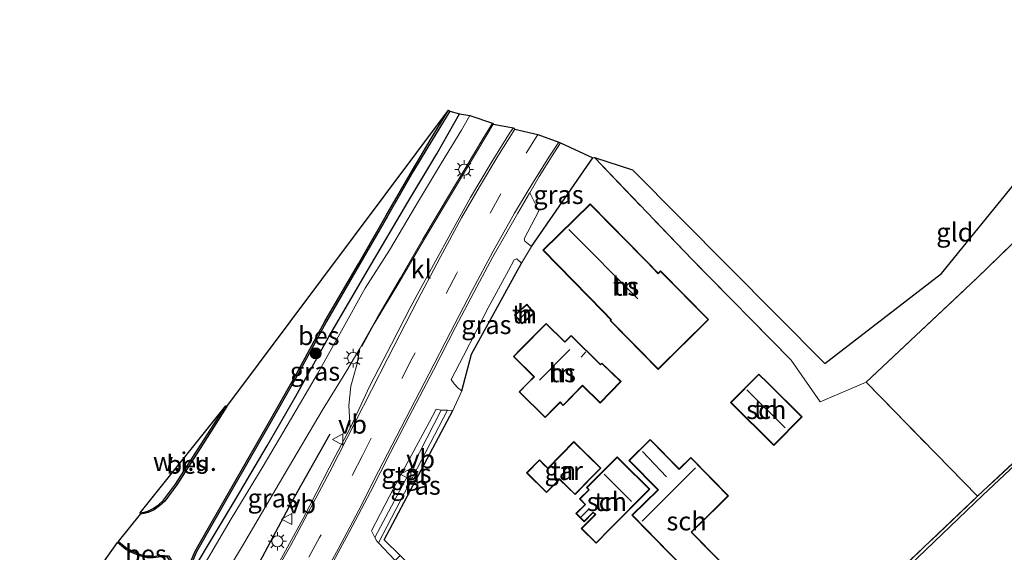
# Model space of a CAD drawing. Units: metres. Extents: x 93051 to 100000, y 468748 to 471445.
# Drawn here: x 93744 to 93876, y 469248 to 469320 of the extents above; entities that cross this region are included whole.
import ezdxf
from ezdxf.enums import TextEntityAlignment as Align

# ---------------------------------------------------------------- set-up
doc = ezdxf.new("R2010")
doc.units = ezdxf.units.M
doc.linetypes.add('IE-TERREINAFSCHEIDING', pattern=[10, 8, -2])
doc.linetypes.add('VW-3-9_STREEP', pattern=[12, 3, -9])
doc.layers.get('0').update_dxf_attribs({"lineweight": 25})
for name, color, linetype, lineweight in [('B-ME-GR-BOMENRIJ-L-B1', 10, 'Continuous', 25), ('B-ME-GR-BOOM-S-B1', 93, 'Continuous', 18), ('B-ME-GW-INSTEEKWATERGANG-L-B1', 10, 'Continuous', 25), ('B-ME-IE-GRASLAND-GV-B6', 93, 'Continuous', 18), ('B-ME-IE-GRONDWERKLIJN-GROND_INGERICHT-GV-B6', 253, 'Continuous', 18), ('B-ME-IE-GRONDWERKLIJN-GROND_NIETINGERICHT-GV-B6', 253, 'Continuous', 18), ('B-ME-IE-MEUBILAIR_WEGMEUBILAIR-LICHTMAST-S-B1', 8, 'Continuous', 18), ('B-ME-IE-TERREINAFSCHEIDING-DOORGANG-L-B1', 8, 'IE-TERREINAFSCHEIDING-KUNSTMATIG-OPEN', 18), ('B-ME-IE-TERREINAFSCHEIDING-HAAG-L-B1', 10, 'Continuous', 25), ('B-ME-IE-TERREINAFSCHEIDING-HAAGRASTER-L-B1', 10, 'Continuous', 25), ('B-ME-IE-TERREINAFSCHEIDING-RASTERHEKWERK-L-B1', 8, 'IE-TERREINAFSCHEIDING', 18), ('B-ME-KG-KADASTRAAL-DAKRAND-L-B1', 13, 'Continuous', 18), ('B-ME-KG-KADASTRAAL-NOKLIJN-L-B1', 13, 'Continuous', 18), ('B-ME-KG-KADASTRAAL-OPNAMEDTMGRENS-L-B1', 10, 'Continuous', 25), ('B-ME-OB-BESCHOEIING-GV-B6', 10, 'Continuous', 25), ('B-ME-OG-BEBOUWING-GV-B6', 173, 'Continuous', 18), ('B-ME-OG-WATER-GV-B6', 153, 'Continuous', 18), ('B-ME-VH-VERH_SOORT-BITUMEN-GV-B6', 8, 'IE-TERREINAFSCHEIDING-NATUURLIJK-HOUTWAL', 18), ('B-ME-VH-VERH_SOORT-KLINKERS-GV-B6', 8, 'IE-TERREINAFSCHEIDING-NATUURLIJK-HOUTWAL', 18), ('B-ME-VH-VERH_SOORT-ONVERHARD-GV-B6', 8, 'Continuous', 18), ('B-ME-VH-VERH_SOORT-TEGELS-GV-B6', 8, 'Continuous', 18), ('B-ME-VW-MARKERING-39STREEP-015-L-B1', 255, 'VW-3-9_STREEP', 18), ('B-ME-VW-MARKERING-STREEP-015-L-B1', 7, 'Continuous', 18), ('B-ME-VW-MEUBILAIR_WEGMEUBILAIR-VERKEERSBORD-S-B1', 8, 'Continuous', 18)]:
    doc.layers.add(name, color=color, linetype=linetype, lineweight=lineweight)
doc.styles.add('NLCS-ISO', font='NLCS-ISO.TTF')
doc.linetypes.add('IE-TERREINAFSCHEIDING-KUNSTMATIG-OPEN', pattern='A,7,-1.5,[67,NLCS.SHX,S=0.75,R=0,X=0,Y=0],-1.5', length=10)
doc.linetypes.add('IE-TERREINAFSCHEIDING-NATUURLIJK-HOUTWAL', pattern='A,7,-1.5,[67,NLCS.SHX,S=0.75,R=45,X=0,Y=0],-1.5,7,-1.5,[70,NLCS.SHX,S=0.75,R=0,X=0,Y=0],-1.5', length=20)

# ---------------------------------------------------------------- blocks, each defined once
blk = doc.blocks.new('verkeersbord')
for p, q in [((0, 0.75), (-0.75, -0.625)), ((0.75, -0.625), (0, 0.75)), ((-0.75, -0.625), (0.75, -0.625))]:
    blk.add_line(p, q)
blk = doc.blocks.new('boom')
blk.add_hatch(color=256).paths.add_polyline_path([(-0.75, 0, 1), (0.75, 0, 1)])
blk.add_circle((0, 0), 0.75)
blk = doc.blocks.new('lantaarnpaal')
for p, q in [((-0.75, 0), (-1.25, 0)), ((-0.88, 0.88), (-0.53, 0.53)), ((0, 0.75), (0, 1.25)), ((0.53, 0.53), (0.88, 0.88)), ((0.75, 0), (1.25, 0)), ((-0.53, -0.53), (-0.88, -0.88)), ((0, -0.75), (0, -1.25)), ((0.53, -0.53), (0.88, -0.88))]:
    blk.add_line(p, q)
blk.add_circle((0, 0), 0.75)

msp = doc.modelspace()

# ---------------------------------------------------------------- linework, layer by layer
at = {"layer": 'B-ME-GR-BOMENRIJ-L-B1'}
for points in [[(93853.332, 469236.826, -0.112), (93873.074, 469255.746, -0.112), (93902.228, 469283.129, -0.112), (93917.158, 469297.058, -0.112), (93896.107, 469319.481, -0.112)], [(93770.8, 469239.146, 0.105), (93775.502, 469246.107, 0.105), (93780.191, 469254.867, 0.105), (93785.32, 469264.021, 0.111)]]:
    msp.add_polyline3d(points, dxfattribs=at)
at = {"layer": 'B-ME-GW-INSTEEKWATERGANG-L-B1'}
msp.add_polyline3d([(93762.462, 469237.755, -0.244), (93764.469, 469241.566, -0.211), (93768.705, 469248.672, -0.196), (93772.594, 469255.177, -0.16), (93776.842, 469262.405, -0.115), (93780.723, 469269.062, -0.072), (93785.133, 469277.057, -0.06), (93790.422, 469286.075, -0.036), (93795.784, 469295.157, 0.021), (93799.665, 469301.671, 0.027), (93802.711, 469307.044, 0.027)], dxfattribs=at)
at = {"layer": 'B-ME-IE-GRASLAND-GV-B6'}
for points in [[(93766.724, 469246.666, -0.614), (93767.373, 469248.136, -0.641), (93772.498, 469257.129, -0.692), (93777.383, 469265.659, -0.689), (93780.959, 469271.99, -0.689), (93784.821, 469279.101, -0.689), (93789.282, 469286.747, -0.689), (93793.03, 469293.263, -0.689), (93796.546, 469299.356, -0.689), (93799.064, 469303.59, -0.689), (93801.389, 469307.4, -0.689), (93802.711, 469307.044, 0.027), (93799.665, 469301.671, 0.027), (93795.784, 469295.157, 0.021), (93790.422, 469286.075, -0.036), (93785.133, 469277.057, -0.06), (93780.723, 469269.062, -0.072), (93776.842, 469262.405, -0.115), (93772.594, 469255.177, -0.16), (93768.705, 469248.672, -0.196), (93764.469, 469241.566, -0.211)], [(93764.469, 469241.566, -0.211), (93768.705, 469248.672, -0.196), (93772.594, 469255.177, -0.16), (93776.842, 469262.405, -0.115), (93780.723, 469269.062, -0.072), (93785.133, 469277.057, -0.06), (93790.422, 469286.075, -0.036), (93795.784, 469295.157, 0.021), (93799.665, 469301.671, 0.027), (93802.711, 469307.044, 0.027), (93804.101, 469306.787, 0.069)], [(93804.101, 469306.787, 0.069), (93802.955, 469304.848, 0.066), (93800.288, 469300.428, 0.042), (93796.935, 469294.833, 0.018), (93793.32, 469288.712, 0.018), (93790.024, 469283.59, 0.018), (93786.864, 469277.848, 0.018), (93783.609, 469272.061, 0.015), (93779.991, 469265.875, -0.006), (93776.299, 469259.634, -0.03), (93772.034, 469252.587, -0.069), (93768.068, 469245.856, -0.069)], [(93816.299, 469303.138, 0.108), (93820.614, 469301.128, -0.357), (93812.395, 469289.173, 0.114), (93811.506, 469289.921, 0.096), (93811.417, 469290.228, 0.096), (93813.358, 469294.005, 0.129), (93812.143, 469296.411, 0.137), (93813.417, 469298.603, 0.108), (93815.169, 469301.398, 0.105), (93816.299, 469303.138, 0.108)], [(93811.055, 469286.948, 0.12), (93804.329, 469274.717, 0.033), (93803.024, 469269.789, 0.024), (93802.513, 469270.16, 0.024), (93801.99, 469270.705, 0.051), (93801.583, 469271.296, 0.084), (93803.237, 469274.485, 0.084), (93806.552, 469280.932, 0.075), (93809.277, 469285.959, 0.081), (93810.065, 469287.414, 0.102), (93810.424, 469287.542, 0.084), (93811.055, 469286.948, 0.12)], [(93769.351, 469242.004, 0.027), (93773.661, 469249.173, 0.036), (93779.275, 469258.691, 0.036), (93784.254, 469267.121, 0.057), (93787.434, 469272.273, 0.045), (93789.319, 469275.484, 0.042), (93788.888, 469273.275, 0.048), (93788.083, 469270.432, 0.054), (93787.821, 469267.819, 0.09), (93788.012, 469264.778, 0.174), (93785.207, 469259.407, 0.177), (93781.706, 469252.632, 0.15), (93777.733, 469245.391, 0.132)], [(93800.263, 469267.195, 0.051), (93795.426, 469257.744, 0.108), (93791.348, 469250.046, 0.144), (93790.873, 469250.98, 0.15), (93793.886, 469256.748, 0.132), (93798.658, 469265.611, 0.111), (93799.549, 469267.313, 0.084), (93800.263, 469267.195, 0.051)], [(93794.048, 469246.963, 0.036), (93794.017, 469246.995, 0.036), (93791.798, 469249.342, 0.132), (93801.083, 469267.171, 0.053), (93801.815, 469267.149, 0.054), (93792.594, 469249.745, 0.165), (93794.71, 469247.626, 0.072), (93794.048, 469246.963, 0.036)]]:
    msp.add_polyline3d(points, dxfattribs=at)
at = {"layer": 'B-ME-IE-GRONDWERKLIJN-GROND_INGERICHT-GV-B6'}
for points in [[(93820.836, 469301.173, -0.187), (93825.951, 469299.496, -0.58), (93851.823, 469273.461, -0.166), (93867.496, 469285.558, -0.205), (93895.221, 469319.686, -0.118), (93916.448, 469296.941, -0.097), (93901.727, 469283.11, -0.088), (93886.788, 469299.033, -0.066), (93872.188, 469284.888, -0.066), (93857.39, 469270.926, 0.063), (93851.203, 469268.294, -0.048), (93847.307, 469273.896, -0.163), (93833.966, 469287.444, -0.334), (93820.836, 469301.173, -0.187)], [(93794.71, 469247.626, 0.072), (93792.594, 469249.745, 0.165), (93801.815, 469267.149, 0.054), (93803.024, 469269.789, 0.024), (93804.329, 469274.717, 0.033), (93811.055, 469286.948, 0.12), (93812.395, 469289.173, 0.114), (93820.614, 469301.128, -0.357), (93820.836, 469301.173, -0.187)], [(93820.836, 469301.173, -0.187), (93833.966, 469287.444, -0.334), (93847.307, 469273.896, -0.163), (93851.203, 469268.294, -0.048), (93857.39, 469270.926, 0.063), (93872.357, 469255.6, -0.184), (93851.643, 469235.93, -0.157)], [(93813.906, 469288.695, 0.357), (93821.988, 469280.441, 0.357), (93823.07, 469279.336, 0.357), (93822.952, 469279.22, 0.357), (93829.409, 469272.671, 0.357), (93836.199, 469279.366, 0.357), (93829.741, 469285.915, 0.357), (93829.41, 469285.589, 0.357), (93827.929, 469287.141, 0.357), (93820.273, 469294.929, 0.357), (93813.906, 469288.695, 0.357)], [(93882.329, 469223.774, -0.274), (93875.626, 469218.552, -0.274), (93872.516, 469216.009, -0.274), (93870.834, 469214.715, -0.314), (93865.035, 469221.166, -0.226), (93857.377, 469229.572, -0.238), (93851.643, 469235.93, -0.157), (93872.357, 469255.6, -0.184), (93901.727, 469283.11, -0.088)], [(93811.147, 469278.799, 0.165), (93812.792, 469280.278, 0.165), (93811.763, 469281.422, 0.165), (93810.618, 469280.394, 0.165), (93810.118, 469279.944, 0.165), (93811.147, 469278.799, 0.165)], [(93824.428, 469271.023, 0.544), (93821.854, 469273.523, 0.544), (93821.667, 469273.334, 0.544), (93817.709, 469277.237, 0.544), (93816.861, 469276.377, 0.544), (93814.354, 469278.849, 0.544), (93810.922, 469275.37, 0.544), (93809.957, 469274.392, 0.544), (93812.707, 469271.68, 0.544), (93811.827, 469270.788, 0.544), (93810.71, 469269.655, 0.544), (93814.223, 469266.191, 0.544), (93815.523, 469267.51, 0.544), (93816.22, 469268.216, 0.544), (93816.644, 469267.797, 0.544), (93819.227, 469270.458, 0.544), (93821.622, 469268.134, 0.544), (93824.428, 469271.023, 0.544)], [(93839.14, 469268.193, 0.093), (93844.94, 469262.443, 0.093), (93848.755, 469266.291, 0.093), (93844.135, 469270.872, 0.093), (93842.955, 469272.042, 0.093), (93839.14, 469268.193, 0.093)], [(93818.089, 469262.954, -0.027), (93814.604, 469259.389, -0.027), (93814.233, 469259.751, -0.027), (93813.441, 469260.525, -0.027), (93811.712, 469258.756, -0.027), (93814.42, 469256.108, -0.027), (93815.506, 469257.219, -0.027), (93816.147, 469257.874, -0.027), (93818.234, 469255.833, -0.027), (93820.546, 469258.198, -0.027), (93821.723, 469259.401, -0.027), (93818.089, 469262.954, -0.027)], [(93841.447, 469243.122, -0.103), (93833.903, 469250.797, -0.103), (93837.641, 469254.471, -0.103), (93838.865, 469255.675, -0.103), (93833.801, 469260.827, -0.103), (93832.241, 469259.293, -0.103), (93828.345, 469263.255, -0.103), (93825.478, 469260.437, -0.103), (93829.374, 469256.475, -0.103), (93825.889, 469253.049, -0.103), (93830.953, 469247.898, -0.103)], [(93820.079, 469256.49, -0.027), (93818.842, 469255.244, -0.027), (93819.583, 469254.508, -0.027), (93818.359, 469253.276, -0.027), (93819.46, 469252.184, -0.027), (93820.683, 469253.416, -0.027), (93820.945, 469253.156, -0.027), (93819.069, 469251.266, -0.027), (93821.062, 469249.287, -0.027), (93822.938, 469251.177, -0.027), (93828.278, 469256.557, -0.027), (93824.623, 469260.185, -0.027), (93823.902, 469260.901, -0.027), (93819.799, 469256.768, -0.027), (93820.079, 469256.49, -0.027)], [(93747.879, 469236.827, -0.327), (93756.755, 469249.391, -0.644), (93757.875, 469248.452, -0.644), (93758.83, 469247.948, -0.644)]]:
    msp.add_polyline3d(points, dxfattribs=at)
at = {"layer": 'B-ME-IE-GRONDWERKLIJN-GROND_NIETINGERICHT-GV-B6'}
msp.add_polyline3d([(93759.782, 469253.375, -0.608), (93771.285, 469267.776, -0.65), (93767.993, 469262.615, -0.65), (93764.526, 469257.243, -0.656), (93762.932, 469255.084, -0.611), (93762.249, 469254.455, -0.611), (93761.551, 469253.964, -0.608), (93760.802, 469253.609, -0.608), (93760.267, 469253.474, -0.608), (93759.782, 469253.375, -0.608)], dxfattribs=at)
at = {"layer": 'B-ME-IE-TERREINAFSCHEIDING-DOORGANG-L-B1'}
for p, q in [((93811.055, 469286.948, 0.12), (93812.395, 469289.173, 0.114)), ((93857.39, 469270.926, 0.063), (93851.203, 469268.294, -0.048)), ((93801.815, 469267.149, 0.054), (93803.024, 469269.789, 0.024))]:
    msp.add_line(p, q, dxfattribs=at)
at = {"layer": 'B-ME-IE-TERREINAFSCHEIDING-HAAG-L-B1'}
msp.add_polyline3d([(93803.024, 469269.789, 0.024), (93804.329, 469274.717, 0.033), (93811.055, 469286.948, 0.12)], dxfattribs=at)
at = {"layer": 'B-ME-IE-TERREINAFSCHEIDING-HAAGRASTER-L-B1'}
msp.add_line((93812.395, 469289.173, 0.114), (93820.614, 469301.128, -0.357), dxfattribs=at)
msp.add_polyline3d([(93796.061, 469246.273, 0.012), (93794.71, 469247.626, 0.072), (93792.594, 469249.745, 0.165), (93801.815, 469267.149, 0.054)], dxfattribs=at)
at = {"layer": 'B-ME-IE-TERREINAFSCHEIDING-RASTERHEKWERK-L-B1'}
for p, q in [((93872.357, 469255.6, -0.184), (93857.39, 469270.926, 0.063)), ((93851.643, 469235.93, -0.157), (93872.357, 469255.6, -0.184))]:
    msp.add_line(p, q, dxfattribs=at)
for points in [[(93851.203, 469268.294, -0.048), (93847.307, 469273.896, -0.163), (93833.966, 469287.444, -0.334), (93820.836, 469301.173, -0.187)], [(93857.39, 469270.926, 0.063), (93872.188, 469284.888, -0.066), (93886.788, 469299.033, -0.066), (93901.727, 469283.11, -0.088)], [(93916.448, 469296.941, -0.097), (93901.727, 469283.11, -0.088), (93872.357, 469255.6, -0.184)]]:
    msp.add_polyline3d(points, dxfattribs=at)
at = {"layer": 'B-ME-KG-KADASTRAAL-DAKRAND-L-B1'}
for points in [[(93822.024, 469280.476, 4.454), (93813.977, 469288.694, 4.451), (93820.272, 469294.858, 4.451), (93827.893, 469287.106, 4.433), (93829.409, 469285.518, 6.676), (93829.74, 469285.844, 6.682), (93836.128, 469279.366, 6.676), (93829.409, 469272.742, 6.679), (93823.023, 469279.219, 6.621), (93823.141, 469279.335, 6.54), (93822.024, 469280.476, 4.454)], [(93810.651, 469280.357, 1.328), (93811.759, 469281.351, 1.328), (93812.721, 469280.282, 1.328), (93811.151, 469278.87, 1.328), (93810.189, 469279.94, 1.328), (93810.651, 469280.357, 1.328)], [(93810.958, 469275.335, 3.017), (93814.354, 469278.778, 3.017), (93816.861, 469276.306, 7.463), (93817.709, 469277.166, 3.33), (93821.667, 469273.263, 3.498), (93821.855, 469273.453, 3.27), (93824.357, 469271.022, 3.231), (93821.621, 469268.205, 3.174), (93819.226, 469270.529, 3.306), (93816.643, 469267.868, 3.33), (93816.22, 469268.287, 3.628), (93815.487, 469267.545, 3.333), (93814.222, 469266.262, 3.384), (93810.781, 469269.655, 3.384), (93811.863, 469270.753, 3.384), (93812.778, 469271.68, 7.691), (93810.028, 469274.392, 3.017), (93810.958, 469275.335, 3.017)], [(93844.1, 469270.836, 1.448), (93848.684, 469266.291, 1.448), (93844.94, 469262.514, 1.448), (93839.211, 469268.193, 1.448), (93842.955, 469271.971, 1.448), (93844.1, 469270.836, 1.448)], [(93837.606, 469254.507, 2.549), (93833.832, 469250.798, 2.522), (93841.376, 469243.123, 2.567), (93838.498, 469240.293, 2.485), (93830.989, 469247.933, 2.5), (93825.96, 469253.048, 2.464), (93829.445, 469256.474, 2.377), (93825.549, 469260.436, 2.377), (93828.344, 469263.184, 2.377), (93832.24, 469259.222, 2.377), (93833.8, 469260.756, 2.464), (93838.794, 469255.676, 2.558), (93837.606, 469254.507, 2.549)], [(93820.51, 469258.233, 2.684), (93818.233, 469255.904, 2.648), (93816.146, 469257.945, 2.651), (93815.47, 469257.254, 2.188), (93814.419, 469256.179, 1.503), (93811.783, 469258.757, 1.545), (93813.442, 469260.454, 2.47), (93814.198, 469259.715, 2.464), (93814.605, 469259.318, 2.714), (93818.09, 469262.883, 2.714), (93821.652, 469259.4, 2.714), (93820.51, 469258.233, 2.684)], [(93824.588, 469260.15, 2.366), (93828.207, 469256.557, 2.311), (93822.903, 469251.212, 2.386), (93821.062, 469249.358, 2.888), (93819.14, 469251.266, 2.888), (93821.016, 469253.156, 2.323), (93820.683, 469253.487, 2.461), (93819.46, 469252.255, 2.461), (93818.43, 469253.276, 2.461), (93819.654, 469254.508, 2.461), (93818.913, 469255.244, 2.386), (93820.15, 469256.49, 2.377), (93819.87, 469256.768, 2.386), (93823.902, 469260.83, 2.377), (93824.588, 469260.15, 2.366)]]:
    msp.add_polyline3d(points, dxfattribs=at)
at = {"layer": 'B-ME-KG-KADASTRAAL-NOKLIJN-L-B1'}
for p, q in [((93817.417, 469291.469, 8.413), (93826.667, 469282.171, 8.413)), ((93810.716, 469279.44, 1.977), (93812.152, 469280.697, 1.977)), ((93813.463, 469271.232, 8.873), (93817.518, 469275.351, 8.99)), ((93819.048, 469274.295, 6.766), (93819.681, 469275.026, 6.766)), ((93841.337, 469269.919, 2.645), (93846.469, 469264.81, 2.642)), ((93827.285, 469261.625, 3.805), (93830.547, 469258.219, 3.865)), ((93834.423, 469259.425, 2.774), (93827.24, 469252.239, 2.774)), ((93822.173, 469258.572, 4.962), (93825.83, 469254.897, 4.869)), ((93819.024, 469252.789, 2.948), (93820.004, 469253.796, 2.942))]:
    msp.add_line(p, q, dxfattribs=at)
at = {"layer": 'B-ME-KG-KADASTRAAL-OPNAMEDTMGRENS-L-B1'}
msp.add_polyline3d([(93747.879, 469236.827, -0.327), (93756.755, 469249.391, -0.644), (93756.883, 469249.544, -0.893), (93759.822, 469253.179, -0.893), (93759.782, 469253.375, -0.608), (93771.285, 469267.776, -0.65), (93771.454, 469267.668, -0.893), (93801.218, 469307.504, -0.893), (93801.389, 469307.4, -0.689), (93802.711, 469307.044, 0.027), (93804.101, 469306.787, 0.069), (93807.152, 469305.792, 0.162), (93807.223, 469305.627, 0.171), (93809.974, 469305.159, 0.27), (93810.162, 469304.965, 0.273), (93813.256, 469304.263, 0.204), (93816.048, 469303.226, 0.114), (93816.299, 469303.138, 0.108), (93820.614, 469301.128, -0.357), (93820.836, 469301.173, -0.187), (93825.951, 469299.496, -0.58), (93851.823, 469273.461, -0.166), (93867.496, 469285.558, -0.205), (93895.221, 469319.686, -0.118)], dxfattribs=at)
at = {"layer": 'B-ME-OB-BESCHOEIING-GV-B6'}
for points in [[(93801.218, 469307.504, -0.893), (93801.389, 469307.4, -0.689), (93799.064, 469303.59, -0.689), (93796.546, 469299.356, -0.689), (93793.03, 469293.263, -0.689), (93789.282, 469286.747, -0.689), (93784.821, 469279.101, -0.689), (93780.959, 469271.99, -0.689), (93777.383, 469265.659, -0.689), (93772.498, 469257.129, -0.692), (93767.373, 469248.136, -0.641), (93766.724, 469246.666, -0.614), (93766.541, 469246.747, -0.893), (93767.194, 469248.226, -0.893), (93772.324, 469257.228, -0.893), (93777.209, 469265.758, -0.893), (93780.784, 469272.087, -0.893), (93784.647, 469279.199, -0.893), (93789.109, 469286.847, -0.893), (93792.857, 469293.363, -0.893), (93796.373, 469299.457, -0.893), (93798.893, 469303.693, -0.893), (93801.218, 469307.504, -0.893)], [(93759.822, 469253.179, -0.893), (93759.782, 469253.375, -0.608), (93760.267, 469253.474, -0.608), (93760.802, 469253.609, -0.608), (93761.551, 469253.964, -0.608), (93762.249, 469254.455, -0.611), (93762.932, 469255.084, -0.611), (93764.526, 469257.243, -0.656), (93767.993, 469262.615, -0.65), (93771.285, 469267.776, -0.65), (93771.454, 469267.668, -0.893), (93768.161, 469262.507, -0.893), (93764.691, 469257.129, -0.893), (93763.082, 469254.95, -0.893), (93762.375, 469254.299, -0.893), (93761.652, 469253.791, -0.893), (93760.87, 469253.42, -0.893), (93760.312, 469253.279, -0.893), (93759.822, 469253.179, -0.893)], [(93756.755, 469249.391, -0.644), (93756.883, 469249.544, -0.893), (93757.987, 469248.619, -0.893), (93758.912, 469248.131, -0.893), (93759.818, 469247.794, -0.893), (93760.787, 469247.546, -0.893), (93761.52, 469247.509, -0.893), (93762.244, 469247.633, -0.893), (93763.045, 469247.657, -0.893), (93763.587, 469247.603, -0.893), (93764.279, 469246.556, -0.893), (93764.112, 469246.446, -0.644), (93763.473, 469247.413, -0.644), (93763.038, 469247.457, -0.644), (93762.264, 469247.434, -0.644), (93761.532, 469247.308, -0.644), (93760.757, 469247.347, -0.644), (93759.758, 469247.603, -0.644), (93758.83, 469247.948, -0.644), (93757.875, 469248.452, -0.644), (93756.755, 469249.391, -0.644)]]:
    msp.add_polyline3d(points, dxfattribs=at)
at = {"layer": 'B-ME-OG-BEBOUWING-GV-B6'}
for points in [[(93821.988, 469280.441, 0.357), (93813.906, 469288.695, 0.357), (93820.273, 469294.929, 0.357), (93827.929, 469287.141, 0.357), (93829.41, 469285.589, 0.357), (93829.741, 469285.915, 0.357), (93836.199, 469279.366, 0.357), (93829.409, 469272.671, 0.357), (93822.952, 469279.22, 0.357), (93823.07, 469279.336, 0.357), (93821.988, 469280.441, 0.357)], [(93810.618, 469280.394, 0.165), (93811.763, 469281.422, 0.165), (93812.792, 469280.278, 0.165), (93811.147, 469278.799, 0.165), (93810.118, 469279.944, 0.165), (93810.618, 469280.394, 0.165)], [(93810.922, 469275.37, 0.544), (93814.354, 469278.849, 0.544), (93816.861, 469276.377, 0.544), (93817.709, 469277.237, 0.544), (93821.667, 469273.334, 0.544), (93821.854, 469273.523, 0.544), (93824.428, 469271.023, 0.544), (93821.622, 469268.134, 0.544), (93819.227, 469270.458, 0.544), (93816.644, 469267.797, 0.544), (93816.22, 469268.216, 0.544), (93815.523, 469267.51, 0.544), (93814.223, 469266.191, 0.544), (93810.71, 469269.655, 0.544), (93811.827, 469270.788, 0.544), (93812.707, 469271.68, 0.544), (93809.957, 469274.392, 0.544), (93810.922, 469275.37, 0.544)], [(93844.135, 469270.872, 0.093), (93848.755, 469266.291, 0.093), (93844.94, 469262.443, 0.093), (93839.14, 469268.193, 0.093), (93842.955, 469272.042, 0.093), (93844.135, 469270.872, 0.093)], [(93820.546, 469258.198, -0.027), (93818.234, 469255.833, -0.027), (93816.147, 469257.874, -0.027), (93815.506, 469257.219, -0.027), (93814.42, 469256.108, -0.027), (93811.712, 469258.756, -0.027), (93813.441, 469260.525, -0.027), (93814.233, 469259.751, -0.027), (93814.604, 469259.389, -0.027), (93818.089, 469262.954, -0.027), (93821.723, 469259.401, -0.027), (93820.546, 469258.198, -0.027)], [(93838.499, 469240.222, -0.484), (93836.65, 469242.102, -0.448), (93830.953, 469247.898, -0.103), (93825.889, 469253.049, -0.103), (93829.374, 469256.475, -0.103), (93825.478, 469260.437, -0.103), (93828.345, 469263.255, -0.103), (93832.241, 469259.293, -0.103), (93833.801, 469260.827, -0.103), (93838.865, 469255.675, -0.103), (93837.641, 469254.471, -0.103), (93833.903, 469250.797, -0.103), (93841.447, 469243.122, -0.103), (93838.499, 469240.222, -0.484)], [(93824.623, 469260.185, -0.027), (93828.278, 469256.557, -0.027), (93822.938, 469251.177, -0.027), (93821.062, 469249.287, -0.027), (93819.069, 469251.266, -0.027), (93820.945, 469253.156, -0.027), (93820.683, 469253.416, -0.027), (93819.46, 469252.184, -0.027), (93818.359, 469253.276, -0.027), (93819.583, 469254.508, -0.027), (93818.842, 469255.244, -0.027), (93820.079, 469256.49, -0.027), (93819.799, 469256.768, -0.027), (93823.902, 469260.901, -0.027), (93824.623, 469260.185, -0.027)]]:
    msp.add_polyline3d(points, dxfattribs=at)
at = {"layer": 'B-ME-OG-WATER-GV-B6'}
msp.add_polyline3d([(93759.818, 469247.794, -0.893), (93758.912, 469248.131, -0.893), (93757.987, 469248.619, -0.893), (93756.883, 469249.544, -0.893), (93759.822, 469253.179, -0.893), (93760.312, 469253.279, -0.893), (93760.87, 469253.42, -0.893), (93761.652, 469253.791, -0.893), (93762.375, 469254.299, -0.893), (93763.082, 469254.95, -0.893), (93764.691, 469257.129, -0.893), (93768.161, 469262.507, -0.893), (93771.454, 469267.668, -0.893), (93801.218, 469307.504, -0.893), (93798.893, 469303.693, -0.893), (93796.373, 469299.457, -0.893), (93792.857, 469293.363, -0.893), (93789.109, 469286.847, -0.893), (93784.647, 469279.199, -0.893), (93780.784, 469272.087, -0.893), (93777.209, 469265.758, -0.893), (93772.324, 469257.228, -0.893), (93767.194, 469248.226, -0.893), (93766.541, 469246.747, -0.893)], dxfattribs=at)
at = {"layer": 'B-ME-VH-VERH_SOORT-BITUMEN-GV-B6'}
msp.add_polyline3d([(93777.733, 469245.391, 0.132), (93781.706, 469252.632, 0.15), (93785.207, 469259.407, 0.177), (93788.012, 469264.778, 0.174), (93790.66, 469270.447, 0.183), (93793.554, 469276.068, 0.207), (93796.172, 469281.103, 0.24), (93799.223, 469286.717, 0.252), (93801.782, 469291.394, 0.252), (93804.178, 469295.769, 0.252), (93806.979, 469300.458, 0.27), (93809.517, 469304.548, 0.276), (93809.974, 469305.159, 0.27), (93810.162, 469304.965, 0.273), (93813.256, 469304.263, 0.204), (93816.048, 469303.226, 0.114), (93816.299, 469303.138, 0.108), (93815.169, 469301.398, 0.105), (93813.417, 469298.603, 0.108), (93812.143, 469296.411, 0.137), (93812.12, 469296.371, 0.138), (93810.533, 469293.653, 0.102), (93808.938, 469290.85, 0.072), (93807.185, 469287.8, 0.069), (93805.016, 469283.769, 0.072), (93802.159, 469278.328, 0.075), (93799.221, 469272.558, 0.09), (93795.962, 469266.338, 0.105), (93793.44, 469261.487, 0.12), (93790.728, 469256.196, 0.156), (93787.877, 469250.781, 0.138), (93785.137, 469245.706, 0.192)], dxfattribs=at)
at = {"layer": 'B-ME-VH-VERH_SOORT-KLINKERS-GV-B6'}
for points in [[(93807.152, 469305.792, 0.162), (93807.223, 469305.627, 0.171), (93809.974, 469305.159, 0.27), (93809.517, 469304.548, 0.276), (93806.979, 469300.458, 0.27), (93804.178, 469295.769, 0.252), (93801.782, 469291.394, 0.252), (93799.223, 469286.717, 0.252), (93796.172, 469281.103, 0.24), (93793.554, 469276.068, 0.207), (93790.66, 469270.447, 0.183), (93788.012, 469264.778, 0.174), (93787.821, 469267.819, 0.09), (93788.083, 469270.432, 0.054), (93788.888, 469273.275, 0.048), (93789.319, 469275.484, 0.042), (93791.622, 469279.615, 0.084), (93794.722, 469284.902, 0.084), (93797.785, 469290.166, 0.126), (93801.481, 469296.395, 0.165), (93803.622, 469299.906, 0.171), (93805.828, 469303.679, 0.165), (93807.152, 469305.792, 0.162)], [(93785.137, 469245.706, 0.192), (93787.877, 469250.781, 0.138), (93790.728, 469256.196, 0.156), (93793.44, 469261.487, 0.12), (93795.962, 469266.338, 0.105), (93799.221, 469272.558, 0.09), (93802.159, 469278.328, 0.075), (93805.016, 469283.769, 0.072), (93807.185, 469287.8, 0.069), (93808.938, 469290.85, 0.072), (93810.533, 469293.653, 0.102), (93812.12, 469296.371, 0.138), (93812.143, 469296.411, 0.137), (93813.358, 469294.005, 0.129), (93811.417, 469290.228, 0.096), (93811.506, 469289.921, 0.096), (93812.395, 469289.173, 0.114), (93811.055, 469286.948, 0.12)], [(93811.055, 469286.948, 0.12), (93810.424, 469287.542, 0.084), (93810.065, 469287.414, 0.102), (93809.277, 469285.959, 0.081), (93806.552, 469280.932, 0.075), (93803.237, 469274.485, 0.084), (93801.583, 469271.296, 0.084), (93801.99, 469270.705, 0.051), (93802.513, 469270.16, 0.024), (93803.024, 469269.789, 0.024), (93801.815, 469267.149, 0.054), (93801.083, 469267.171, 0.053), (93800.263, 469267.195, 0.051), (93799.549, 469267.313, 0.084), (93798.658, 469265.611, 0.111), (93793.886, 469256.748, 0.132), (93790.873, 469250.98, 0.15), (93791.348, 469250.046, 0.144), (93791.601, 469249.55, 0.141), (93791.798, 469249.342, 0.132), (93794.017, 469246.995, 0.036)]]:
    msp.add_polyline3d(points, dxfattribs=at)
at = {"layer": 'B-ME-VH-VERH_SOORT-ONVERHARD-GV-B6'}
msp.add_polyline3d([(93872.357, 469255.6, -0.184), (93857.39, 469270.926, 0.063), (93872.188, 469284.888, -0.066), (93886.788, 469299.033, -0.066), (93901.727, 469283.11, -0.088), (93872.357, 469255.6, -0.184)], dxfattribs=at)
at = {"layer": 'B-ME-VH-VERH_SOORT-TEGELS-GV-B6'}
for points in [[(93768.068, 469245.856, -0.069), (93772.034, 469252.587, -0.069), (93776.299, 469259.634, -0.03), (93779.991, 469265.875, -0.006), (93783.609, 469272.061, 0.015), (93786.864, 469277.848, 0.018), (93790.024, 469283.59, 0.018), (93793.32, 469288.712, 0.018), (93796.935, 469294.833, 0.018), (93800.288, 469300.428, 0.042), (93802.955, 469304.848, 0.066), (93804.101, 469306.787, 0.069), (93807.152, 469305.792, 0.162), (93805.828, 469303.679, 0.165), (93803.622, 469299.906, 0.171), (93801.481, 469296.395, 0.165), (93797.785, 469290.166, 0.126), (93794.722, 469284.902, 0.084), (93791.622, 469279.615, 0.084), (93789.319, 469275.484, 0.042), (93787.434, 469272.273, 0.045), (93784.254, 469267.121, 0.057), (93779.275, 469258.691, 0.036), (93773.661, 469249.173, 0.036), (93769.351, 469242.004, 0.027)], [(93791.798, 469249.342, 0.132), (93791.601, 469249.55, 0.141), (93791.348, 469250.046, 0.144), (93795.426, 469257.744, 0.108), (93800.263, 469267.195, 0.051), (93801.083, 469267.171, 0.053), (93791.798, 469249.342, 0.132)]]:
    msp.add_polyline3d(points, dxfattribs=at)
at = {"layer": 'B-ME-VW-MARKERING-39STREEP-015-L-B1'}
msp.add_polyline3d([(93813.256, 469304.263, 0.204), (93808.278, 469296.283, 0.207), (93802.296, 469285.515, 0.207), (93796.319, 469274.095, 0.21), (93789.656, 469261.066, 0.171), (93783.91, 469250.055, 0.174), (93777.775, 469239.032, 0.207), (93771.568, 469228.647, 0.192), (93766.37, 469220.364, 0.192), (93759.468, 469209.966, 0.258), (93753.989, 469202.397, 0.291), (93748.866, 469195.928, 0.363), (93746.242, 469192.741, 0.357)], dxfattribs=at)
at = {"layer": 'B-ME-VW-MARKERING-STREEP-015-L-B1'}
for points in [[(93789.578, 469275.746, 0.066), (93791.258, 469278.813, 0.054), (93794.666, 469284.537, 0.063), (93797.56, 469289.479, 0.093), (93802.169, 469297.149, 0.153), (93805.129, 469302.109, 0.174), (93807.223, 469305.627, 0.171)], [(93743.588, 469194.162, 0.303), (93746.736, 469197.919, 0.303), (93750.508, 469202.649, 0.276), (93754.163, 469207.6, 0.237), (93757.789, 469212.743, 0.204), (93761.919, 469218.968, 0.135), (93765.89, 469225.14, 0.111), (93770.885, 469233.227, 0.126), (93774.94, 469240.071, 0.129), (93780.046, 469249.052, 0.192), (93785.273, 469258.877, 0.204), (93788.685, 469265.592, 0.18), (93793.074, 469274.168, 0.231), (93797.107, 469282.029, 0.246), (93800.108, 469287.726, 0.255), (93802.974, 469293.053, 0.243), (93805.414, 469297.202, 0.276), (93807.876, 469301.346, 0.273), (93810.162, 469304.965, 0.273)], [(93816.048, 469303.226, 0.114), (93814.731, 469301.21, 0.111), (93812.056, 469296.949, 0.087), (93810.098, 469293.691, 0.072), (93807.213, 469288.581, 0.072), (93804.42, 469283.287, 0.072), (93801.488, 469277.678, 0.078), (93798.582, 469272.031, 0.138), (93795.509, 469266.077, 0.099), (93791.84, 469258.981, 0.141), (93789.157, 469253.728, 0.174), (93786.4, 469248.494, 0.198), (93783.546, 469243.293, 0.225)]]:
    msp.add_polyline3d(points, dxfattribs=at)

# ---------------------------------------------------------------- block references
at = {"layer": 'B-ME-GR-BOOM-S-B1', "rotation": 90}
msp.add_blockref('boom', (93783.379, 469274.829, -0.012), dxfattribs=at)
at = {"layer": 'B-ME-IE-MEUBILAIR_WEGMEUBILAIR-LICHTMAST-S-B1', "rotation": 90}
for p in [(93803.341, 469299.526, -0.113), (93788.414, 469274.183, -0.063), (93778.224, 469249.551, 0.017)]:
    msp.add_blockref('lantaarnpaal', p, dxfattribs=at)
at = {"layer": 'B-ME-VW-MEUBILAIR_WEGMEUBILAIR-VERKEERSBORD-S-B1', "rotation": 90}
for p in [(93786.385, 469263.242, 0.204), (93795.538, 469258.581, -0.09), (93779.551, 469252.541, 0.067)]:
    msp.add_blockref('verkeersbord', p, dxfattribs=at)

# ---------------------------------------------------------------- texts
at = {"layer": 'B-ME-IE-GRASLAND-GV-B6', "ltscale": 0.2, "style": 'NLCS-ISO'}
for p in [(93816.0155, 469296.1555), (93806.319, 469278.6655), (93783.2815, 469272.3995), (93795.568, 469258.6795), (93796.8065, 469257.067), (93777.5985, 469255.355)]:
    msp.add_text('gras', height=2.5, dxfattribs=at).set_placement(p, align=Align.MIDDLE_CENTER)
at = {"layer": 'B-ME-IE-GRONDWERKLIJN-GROND_INGERICHT-GV-B6', "ltscale": 0.2, "style": 'NLCS-ISO'}
for s, p in [('gld', (93869.2923, 469291.1043)), ('tn', (93825.0415, 469283.8281)), ('tn', (93811.4549, 469280.1107)), ('tn', (93816.5234, 469272.1883)), ('tn', (93843.9475, 469267.2424)), ('tn', (93816.7179, 469259.0341)), ('tn', (93822.5217, 469254.8756))]:
    msp.add_text(s, height=2.5, dxfattribs=at).set_placement(p, align=Align.MIDDLE_CENTER)
at = {"layer": 'B-ME-IE-GRONDWERKLIJN-GROND_NIETINGERICHT-GV-B6', "ltscale": 0.2, "style": 'NLCS-ISO'}
msp.add_text('w.i.u.', height=2.5, dxfattribs=at).set_placement((93765.8017, 469260.2654), align=Align.MIDDLE_CENTER)
at = {"layer": 'B-ME-OB-BESCHOEIING-GV-B6', "ltscale": 0.2, "style": 'NLCS-ISO'}
for p in [(93783.7854, 469277.1801), (93766.1177, 469259.8842), (93760.5583, 469247.8369)]:
    msp.add_text('bes', height=2.5, dxfattribs=at).set_placement(p, align=Align.MIDDLE_CENTER)
at = {"layer": 'B-ME-OG-BEBOUWING-GV-B6', "ltscale": 0.2, "style": 'NLCS-ISO'}
for s, p in [('hs', (93825.0415, 469283.8281)), ('h', (93811.4549, 469280.1107)), ('hs', (93816.5234, 469272.1883)), ('sch', (93843.9475, 469267.2424)), ('gar', (93816.7179, 469259.0341)), ('sch', (93822.5217, 469254.8756)), ('sch', (93833.2251, 469252.266))]:
    msp.add_text(s, height=2.5, dxfattribs=at).set_placement(p, align=Align.MIDDLE_CENTER)
at = {"layer": 'B-ME-VH-VERH_SOORT-KLINKERS-GV-B6', "ltscale": 0.2, "style": 'NLCS-ISO'}
msp.add_text('kl', height=2.5, dxfattribs=at).set_placement((93797.557, 469286.1399), align=Align.MIDDLE_CENTER)
at = {"layer": 'B-ME-VH-VERH_SOORT-TEGELS-GV-B6', "ltscale": 0.2, "style": 'NLCS-ISO'}
msp.add_text('tgl', height=2.5, dxfattribs=at).set_placement((93796.1401, 469258.4225), align=Align.MIDDLE_CENTER)
at = {"layer": 'B-ME-VW-MEUBILAIR_WEGMEUBILAIR-VERKEERSBORD-S-B1', "ltscale": 0.2, "style": 'NLCS-ISO'}
for p in [(93786.385, 469263.242, 0.204), (93795.538, 469258.581, -0.09), (93779.551, 469252.541, 0.067)]:
    msp.add_text('vb', height=2.5, dxfattribs=at).set_placement(p, align=Align.BOTTOM_LEFT)

doc.saveas('drawing.dxf')
